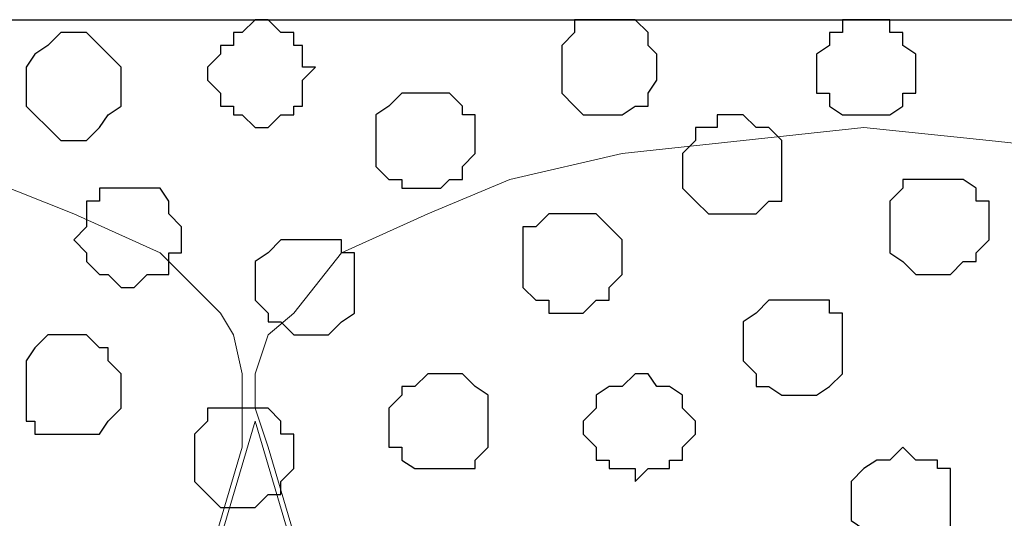
# Model space of a CAD drawing. Units: centimetres. Extents: x -8.5 to 8.6, y -10.2 to 13.4.
# Drawn here: x -7.5 to -7, y 1.7 to 1.9 of the extents above; entities that cross this region are included whole.
import ezdxf

# ---------------------------------------------------------------- set-up
doc = ezdxf.new("R2010")
doc.units = ezdxf.units.CM
doc.header["$MEASUREMENT"] = 0
doc.layers.add('Layer 1', color=7, linetype='Continuous')

msp = doc.modelspace()

# ---------------------------------------------------------------- linework, layer by layer
at = {"layer": 'Layer 1', "color": 254}
msp.add_open_spline([(-7.94032, 0.49671), (-7.94032, 0.49671), (8.55274, 0.49671), (8.55274, 0.49671), (8.55274, 0.49671), (8.55274, 0.49671), (8.55274, 1.91276), (8.55274, 1.91276), (8.55274, 1.91276), (8.55274, 1.91276), (-7.94032, 1.91276), (-7.94032, 1.91276), (-7.94032, 1.91276), (-7.94032, 1.91276), (-7.94032, 0.49671), (-7.94032, 0.49671)], degree=3, knots=[0, 0, 0, 0, 0.25, 0.25, 0.25, 0.25, 0.5, 0.5, 0.5, 0.5, 0.75, 0.75, 0.75, 0.75, 1, 1, 1, 1], dxfattribs=at)
at = {"layer": 'Layer 1', "lineweight": 9}
for points, knots in [([(-7.94032, 1.91276), (-7.94032, 1.91276), (8.55274, 1.91276), (8.55274, 1.91276), (8.55274, 1.91276), (8.55274, 1.91276), (8.55274, 0.49671), (8.55274, 0.49671), (8.55274, 0.49671), (8.55274, 0.49671), (-7.94032, 0.49671), (-7.94032, 0.49671), (-7.94032, 0.49671), (-7.94032, 0.49671), (-7.94032, 1.91276), (-7.94032, 1.91276)], [0, 0, 0, 0, 0.25, 0.25, 0.25, 0.25, 0.5, 0.5, 0.5, 0.5, 0.75, 0.75, 0.75, 0.75, 1, 1, 1, 1]), ([(-7.64187, 0.69356), (-7.64187, 0.69356), (-7.34342, 1.70321), (-7.34342, 1.70321), (-7.34342, 1.70321), (-7.34342, 1.70321), (-7.34342, 1.73919), (-7.34342, 1.73919), (-7.34342, 1.73919), (-7.34342, 1.73919), (-7.34766, 1.75824), (-7.34766, 1.75824), (-7.34766, 1.75824), (-7.34766, 1.75824), (-7.35401, 1.76883), (-7.35401, 1.76883), (-7.35401, 1.76883), (-7.35401, 1.76883), (-7.38364, 1.79846), (-7.38364, 1.79846), (-7.38364, 1.79846), (-7.38364, 1.79846), (-7.42597, 1.81751), (-7.42597, 1.81751), (-7.42597, 1.81751), (-7.42597, 1.81751), (-7.46831, 1.83444), (-7.46831, 1.83444), (-7.46831, 1.83444), (-7.46831, 1.83444), (-7.52757, 1.84714), (-7.52757, 1.84714), (-7.52757, 1.84714), (-7.52757, 1.84714), (-7.58261, 1.85349), (-7.58261, 1.85349), (-7.58261, 1.85349), (-7.58261, 1.85349), (-7.64187, 1.85984), (-7.64187, 1.85984), (-7.64187, 1.85984), (-7.64187, 1.85984), (-7.70114, 1.85349), (-7.70114, 1.85349), (-7.70114, 1.85349), (-7.70114, 1.85349), (-7.76041, 1.84714), (-7.76041, 1.84714), (-7.76041, 1.84714), (-7.76041, 1.84714), (-7.81544, 1.83444), (-7.81544, 1.83444), (-7.81544, 1.83444), (-7.81544, 1.83444), (-7.86201, 1.81751), (-7.86201, 1.81751), (-7.86201, 1.81751), (-7.86201, 1.81751), (-7.89799, 1.79846), (-7.89799, 1.79846), (-7.89799, 1.79846), (-7.89799, 1.79846), (-7.92762, 1.76883), (-7.92762, 1.76883), (-7.92762, 1.76883), (-7.92762, 1.76883), (-7.93397, 1.75824), (-7.93397, 1.75824), (-7.93397, 1.75824), (-7.93397, 1.75824), (-7.94032, 1.73919), (-7.94032, 1.73919), (-7.94032, 1.73919), (-7.94032, 1.73919), (-7.94032, 1.70321), (-7.94032, 1.70321), (-7.94032, 1.70321), (-7.94032, 1.70321), (-7.64187, 0.69356), (-7.64187, 0.69356)], [0, 0, 0, 0, 0.05, 0.05, 0.05, 0.05, 0.1, 0.1, 0.1, 0.1, 0.15, 0.15, 0.15, 0.15, 0.2, 0.2, 0.2, 0.2, 0.25, 0.25, 0.25, 0.25, 0.3, 0.3, 0.3, 0.3, 0.35, 0.35, 0.35, 0.35, 0.4, 0.4, 0.4, 0.4, 0.45, 0.45, 0.45, 0.45, 0.5, 0.5, 0.5, 0.5, 0.55, 0.55, 0.55, 0.55, 0.6, 0.6, 0.6, 0.6, 0.65, 0.65, 0.65, 0.65, 0.7, 0.7, 0.7, 0.7, 0.75, 0.75, 0.75, 0.75, 0.8, 0.8, 0.8, 0.8, 0.85, 0.85, 0.85, 0.85, 0.9, 0.9, 0.9, 0.9, 0.95, 0.95, 0.95, 0.95, 1, 1, 1, 1]), ([(-7.03227, 0.69356), (-7.03227, 0.69356), (-6.73382, 1.70321), (-6.73382, 1.70321), (-6.73382, 1.70321), (-6.73382, 1.70321), (-6.73382, 1.73919), (-6.73382, 1.73919), (-6.73382, 1.73919), (-6.73382, 1.73919), (-6.74017, 1.75824), (-6.74017, 1.75824), (-6.74017, 1.75824), (-6.74017, 1.75824), (-6.74441, 1.76883), (-6.74441, 1.76883), (-6.74441, 1.76883), (-6.74441, 1.76883), (-6.77616, 1.79846), (-6.77616, 1.79846), (-6.77616, 1.79846), (-6.77616, 1.79846), (-6.81637, 1.81751), (-6.81637, 1.81751), (-6.81637, 1.81751), (-6.81637, 1.81751), (-6.86506, 1.83444), (-6.86506, 1.83444), (-6.86506, 1.83444), (-6.86506, 1.83444), (-6.91797, 1.84714), (-6.91797, 1.84714), (-6.91797, 1.84714), (-6.91797, 1.84714), (-6.97724, 1.85349), (-6.97724, 1.85349), (-6.97724, 1.85349), (-6.97724, 1.85349), (-7.03862, 1.85984), (-7.03862, 1.85984), (-7.03862, 1.85984), (-7.03862, 1.85984), (-7.09789, 1.85349), (-7.09789, 1.85349), (-7.09789, 1.85349), (-7.09789, 1.85349), (-7.15716, 1.84714), (-7.15716, 1.84714), (-7.15716, 1.84714), (-7.15716, 1.84714), (-7.21219, 1.83444), (-7.21219, 1.83444), (-7.21219, 1.83444), (-7.21219, 1.83444), (-7.25241, 1.81751), (-7.25241, 1.81751), (-7.25241, 1.81751), (-7.25241, 1.81751), (-7.29474, 1.79846), (-7.29474, 1.79846), (-7.29474, 1.79846), (-7.29474, 1.79846), (-7.31802, 1.76883), (-7.31802, 1.76883), (-7.31802, 1.76883), (-7.31802, 1.76883), (-7.33072, 1.75824), (-7.33072, 1.75824), (-7.33072, 1.75824), (-7.33072, 1.75824), (-7.33707, 1.73919), (-7.33707, 1.73919), (-7.33707, 1.73919), (-7.33707, 1.73919), (-7.33707, 1.72226), (-7.33707, 1.72226), (-7.33707, 1.72226), (-7.33707, 1.72226), (-7.33072, 1.70321), (-7.33072, 1.70321), (-7.33072, 1.70321), (-7.33072, 1.70321), (-7.03227, 0.69356), (-7.03227, 0.69356)], [0, 0, 0, 0, 0.047619, 0.047619, 0.047619, 0.047619, 0.095238, 0.095238, 0.095238, 0.095238, 0.142857, 0.142857, 0.142857, 0.142857, 0.190476, 0.190476, 0.190476, 0.190476, 0.238095, 0.238095, 0.238095, 0.238095, 0.285714, 0.285714, 0.285714, 0.285714, 0.333333, 0.333333, 0.333333, 0.333333, 0.380952, 0.380952, 0.380952, 0.380952, 0.428571, 0.428571, 0.428571, 0.428571, 0.47619, 0.47619, 0.47619, 0.47619, 0.52381, 0.52381, 0.52381, 0.52381, 0.571429, 0.571429, 0.571429, 0.571429, 0.619048, 0.619048, 0.619048, 0.619048, 0.666667, 0.666667, 0.666667, 0.666667, 0.714286, 0.714286, 0.714286, 0.714286, 0.761905, 0.761905, 0.761905, 0.761905, 0.809524, 0.809524, 0.809524, 0.809524, 0.857143, 0.857143, 0.857143, 0.857143, 0.904762, 0.904762, 0.904762, 0.904762, 0.952381, 0.952381, 0.952381, 0.952381, 1, 1, 1, 1]), ([(-6.72747, 1.72226), (-6.72747, 1.72226), (-6.42902, 0.71261), (-6.42902, 0.71261), (-6.42902, 0.71261), (-6.42902, 0.71261), (-6.42902, 0.67663), (-6.42902, 0.67663), (-6.42902, 0.67663), (-6.42902, 0.67663), (-6.43537, 0.65758), (-6.43537, 0.65758), (-6.43537, 0.65758), (-6.43537, 0.65758), (-6.43961, 0.64699), (-6.43961, 0.64699), (-6.43961, 0.64699), (-6.43961, 0.64699), (-6.47136, 0.61736), (-6.47136, 0.61736), (-6.47136, 0.61736), (-6.47136, 0.61736), (-6.51157, 0.59831), (-6.51157, 0.59831), (-6.51157, 0.59831), (-6.51157, 0.59831), (-6.56026, 0.58138), (-6.56026, 0.58138), (-6.56026, 0.58138), (-6.56026, 0.58138), (-6.61317, 0.56868), (-6.61317, 0.56868), (-6.61317, 0.56868), (-6.61317, 0.56868), (-6.67456, 0.56233), (-6.67456, 0.56233), (-6.67456, 0.56233), (-6.67456, 0.56233), (-6.73382, 0.55598), (-6.73382, 0.55598), (-6.73382, 0.55598), (-6.73382, 0.55598), (-6.79309, 0.56233), (-6.79309, 0.56233), (-6.79309, 0.56233), (-6.79309, 0.56233), (-6.85236, 0.56868), (-6.85236, 0.56868), (-6.85236, 0.56868), (-6.85236, 0.56868), (-6.90739, 0.58138), (-6.90739, 0.58138), (-6.90739, 0.58138), (-6.90739, 0.58138), (-6.94761, 0.59831), (-6.94761, 0.59831), (-6.94761, 0.59831), (-6.94761, 0.59831), (-6.98994, 0.61736), (-6.98994, 0.61736), (-6.98994, 0.61736), (-6.98994, 0.61736), (-7.01322, 0.64699), (-7.01322, 0.64699), (-7.01322, 0.64699), (-7.01322, 0.64699), (-7.02592, 0.65758), (-7.02592, 0.65758), (-7.02592, 0.65758), (-7.02592, 0.65758), (-7.03227, 0.67663), (-7.03227, 0.67663), (-7.03227, 0.67663), (-7.03227, 0.67663), (-7.03227, 0.69356), (-7.03227, 0.69356), (-7.03227, 0.69356), (-7.03227, 0.69356), (-7.02592, 0.71261), (-7.02592, 0.71261), (-7.02592, 0.71261), (-7.02592, 0.71261), (-6.72747, 1.72226), (-6.72747, 1.72226)], [0, 0, 0, 0, 0.047619, 0.047619, 0.047619, 0.047619, 0.095238, 0.095238, 0.095238, 0.095238, 0.142857, 0.142857, 0.142857, 0.142857, 0.190476, 0.190476, 0.190476, 0.190476, 0.238095, 0.238095, 0.238095, 0.238095, 0.285714, 0.285714, 0.285714, 0.285714, 0.333333, 0.333333, 0.333333, 0.333333, 0.380952, 0.380952, 0.380952, 0.380952, 0.428571, 0.428571, 0.428571, 0.428571, 0.47619, 0.47619, 0.47619, 0.47619, 0.52381, 0.52381, 0.52381, 0.52381, 0.571429, 0.571429, 0.571429, 0.571429, 0.619048, 0.619048, 0.619048, 0.619048, 0.666667, 0.666667, 0.666667, 0.666667, 0.714286, 0.714286, 0.714286, 0.714286, 0.761905, 0.761905, 0.761905, 0.761905, 0.809524, 0.809524, 0.809524, 0.809524, 0.857143, 0.857143, 0.857143, 0.857143, 0.904762, 0.904762, 0.904762, 0.904762, 0.952381, 0.952381, 0.952381, 0.952381, 1, 1, 1, 1]), ([(-7.33707, 1.71591), (-7.33707, 1.71591), (-7.03862, 0.70626), (-7.03862, 0.70626), (-7.03862, 0.70626), (-7.03862, 0.70626), (-7.03862, 0.67028), (-7.03862, 0.67028), (-7.03862, 0.67028), (-7.03862, 0.67028), (-7.04497, 0.65758), (-7.04497, 0.65758), (-7.04497, 0.65758), (-7.04497, 0.65758), (-7.05556, 0.64064), (-7.05556, 0.64064), (-7.05556, 0.64064), (-7.05556, 0.64064), (-7.07884, 0.61736), (-7.07884, 0.61736), (-7.07884, 0.61736), (-7.07884, 0.61736), (-7.12117, 0.59196), (-7.12117, 0.59196), (-7.12117, 0.59196), (-7.12117, 0.59196), (-7.16986, 0.57503), (-7.16986, 0.57503), (-7.16986, 0.57503), (-7.16986, 0.57503), (-7.22277, 0.56233), (-7.22277, 0.56233), (-7.22277, 0.56233), (-7.22277, 0.56233), (-7.28204, 0.55598), (-7.28204, 0.55598), (-7.28204, 0.55598), (-7.28204, 0.55598), (-7.40269, 0.55598), (-7.40269, 0.55598), (-7.40269, 0.55598), (-7.40269, 0.55598), (-7.46196, 0.56233), (-7.46196, 0.56233), (-7.46196, 0.56233), (-7.46196, 0.56233), (-7.51487, 0.57503), (-7.51487, 0.57503), (-7.51487, 0.57503), (-7.51487, 0.57503), (-7.55721, 0.59196), (-7.55721, 0.59196), (-7.55721, 0.59196), (-7.55721, 0.59196), (-7.59954, 0.61736), (-7.59954, 0.61736), (-7.59954, 0.61736), (-7.59954, 0.61736), (-7.62282, 0.64064), (-7.62282, 0.64064), (-7.62282, 0.64064), (-7.62282, 0.64064), (-7.63552, 0.65758), (-7.63552, 0.65758), (-7.63552, 0.65758), (-7.63552, 0.65758), (-7.64187, 0.67028), (-7.64187, 0.67028), (-7.64187, 0.67028), (-7.64187, 0.67028), (-7.64187, 0.68721), (-7.64187, 0.68721), (-7.64187, 0.68721), (-7.64187, 0.68721), (-7.63552, 0.70626), (-7.63552, 0.70626), (-7.63552, 0.70626), (-7.63552, 0.70626), (-7.33707, 1.71591), (-7.33707, 1.71591)], [0, 0, 0, 0, 0.05, 0.05, 0.05, 0.05, 0.1, 0.1, 0.1, 0.1, 0.15, 0.15, 0.15, 0.15, 0.2, 0.2, 0.2, 0.2, 0.25, 0.25, 0.25, 0.25, 0.3, 0.3, 0.3, 0.3, 0.35, 0.35, 0.35, 0.35, 0.4, 0.4, 0.4, 0.4, 0.45, 0.45, 0.45, 0.45, 0.5, 0.5, 0.5, 0.5, 0.55, 0.55, 0.55, 0.55, 0.6, 0.6, 0.6, 0.6, 0.65, 0.65, 0.65, 0.65, 0.7, 0.7, 0.7, 0.7, 0.75, 0.75, 0.75, 0.75, 0.8, 0.8, 0.8, 0.8, 0.85, 0.85, 0.85, 0.85, 0.9, 0.9, 0.9, 0.9, 0.95, 0.95, 0.95, 0.95, 1, 1, 1, 1])]:
    msp.add_open_spline(points, degree=3, knots=knots, dxfattribs=at)
at = {"layer": 'Layer 1', "color": 253}
for points, knots in [([(-7.33707, 1.91276), (-7.33707, 1.91276), (-7.33072, 1.91276), (-7.33072, 1.91276), (-7.33072, 1.91276), (-7.33072, 1.91276), (-7.32437, 1.90641), (-7.32437, 1.90641), (-7.32437, 1.90641), (-7.32437, 1.90641), (-7.31802, 1.90641), (-7.31802, 1.90641), (-7.31802, 1.90641), (-7.31802, 1.90641), (-7.31802, 1.90006), (-7.31802, 1.90006), (-7.31802, 1.90006), (-7.31802, 1.90006), (-7.31379, 1.90006), (-7.31379, 1.90006), (-7.31379, 1.90006), (-7.31379, 1.90006), (-7.31379, 1.88948), (-7.31379, 1.88948), (-7.31379, 1.88948), (-7.31379, 1.88948), (-7.30744, 1.88948), (-7.30744, 1.88948), (-7.30744, 1.88948), (-7.30744, 1.88948), (-7.31379, 1.88313), (-7.31379, 1.88313), (-7.31379, 1.88313), (-7.31379, 1.88313), (-7.31379, 1.87043), (-7.31379, 1.87043), (-7.31379, 1.87043), (-7.31379, 1.87043), (-7.31802, 1.87043), (-7.31802, 1.87043), (-7.31802, 1.87043), (-7.31802, 1.87043), (-7.31802, 1.86619), (-7.31802, 1.86619), (-7.31802, 1.86619), (-7.31802, 1.86619), (-7.32437, 1.86619), (-7.32437, 1.86619), (-7.32437, 1.86619), (-7.32437, 1.86619), (-7.33072, 1.85984), (-7.33072, 1.85984), (-7.33072, 1.85984), (-7.33072, 1.85984), (-7.33707, 1.85984), (-7.33707, 1.85984), (-7.33707, 1.85984), (-7.33707, 1.85984), (-7.34342, 1.86619), (-7.34342, 1.86619), (-7.34342, 1.86619), (-7.34342, 1.86619), (-7.34766, 1.86619), (-7.34766, 1.86619), (-7.34766, 1.86619), (-7.34766, 1.86619), (-7.34766, 1.87043), (-7.34766, 1.87043), (-7.34766, 1.87043), (-7.34766, 1.87043), (-7.35401, 1.87043), (-7.35401, 1.87043), (-7.35401, 1.87043), (-7.35401, 1.87043), (-7.35401, 1.87678), (-7.35401, 1.87678), (-7.35401, 1.87678), (-7.35401, 1.87678), (-7.36036, 1.88313), (-7.36036, 1.88313), (-7.36036, 1.88313), (-7.36036, 1.88313), (-7.36036, 1.88948), (-7.36036, 1.88948), (-7.36036, 1.88948), (-7.36036, 1.88948), (-7.35401, 1.89583), (-7.35401, 1.89583), (-7.35401, 1.89583), (-7.35401, 1.89583), (-7.35401, 1.90006), (-7.35401, 1.90006), (-7.35401, 1.90006), (-7.35401, 1.90006), (-7.34766, 1.90006), (-7.34766, 1.90006), (-7.34766, 1.90006), (-7.34766, 1.90006), (-7.34766, 1.90641), (-7.34766, 1.90641), (-7.34766, 1.90641), (-7.34766, 1.90641), (-7.34342, 1.90641), (-7.34342, 1.90641), (-7.34342, 1.90641), (-7.34342, 1.90641), (-7.33707, 1.91276), (-7.33707, 1.91276)], [0, 0, 0, 0, 0.037037, 0.037037, 0.037037, 0.037037, 0.074074, 0.074074, 0.074074, 0.074074, 0.111111, 0.111111, 0.111111, 0.111111, 0.148148, 0.148148, 0.148148, 0.148148, 0.185185, 0.185185, 0.185185, 0.185185, 0.222222, 0.222222, 0.222222, 0.222222, 0.259259, 0.259259, 0.259259, 0.259259, 0.296296, 0.296296, 0.296296, 0.296296, 0.333333, 0.333333, 0.333333, 0.333333, 0.37037, 0.37037, 0.37037, 0.37037, 0.407407, 0.407407, 0.407407, 0.407407, 0.444444, 0.444444, 0.444444, 0.444444, 0.481481, 0.481481, 0.481481, 0.481481, 0.518519, 0.518519, 0.518519, 0.518519, 0.555556, 0.555556, 0.555556, 0.555556, 0.592593, 0.592593, 0.592593, 0.592593, 0.62963, 0.62963, 0.62963, 0.62963, 0.666667, 0.666667, 0.666667, 0.666667, 0.703704, 0.703704, 0.703704, 0.703704, 0.740741, 0.740741, 0.740741, 0.740741, 0.777778, 0.777778, 0.777778, 0.777778, 0.814815, 0.814815, 0.814815, 0.814815, 0.851852, 0.851852, 0.851852, 0.851852, 0.888889, 0.888889, 0.888889, 0.888889, 0.925926, 0.925926, 0.925926, 0.925926, 0.962963, 0.962963, 0.962963, 0.962963, 1, 1, 1, 1]), ([(-7.16351, 1.91276), (-7.16351, 1.91276), (-7.15081, 1.91276), (-7.15081, 1.91276), (-7.15081, 1.91276), (-7.15081, 1.91276), (-7.14446, 1.90641), (-7.14446, 1.90641), (-7.14446, 1.90641), (-7.14446, 1.90641), (-7.14446, 1.90006), (-7.14446, 1.90006), (-7.14446, 1.90006), (-7.14446, 1.90006), (-7.14022, 1.89583), (-7.14022, 1.89583), (-7.14022, 1.89583), (-7.14022, 1.89583), (-7.14022, 1.88313), (-7.14022, 1.88313), (-7.14022, 1.88313), (-7.14022, 1.88313), (-7.14446, 1.87678), (-7.14446, 1.87678), (-7.14446, 1.87678), (-7.14446, 1.87678), (-7.14446, 1.87043), (-7.14446, 1.87043), (-7.14446, 1.87043), (-7.14446, 1.87043), (-7.15081, 1.87043), (-7.15081, 1.87043), (-7.15081, 1.87043), (-7.15081, 1.87043), (-7.15716, 1.86619), (-7.15716, 1.86619), (-7.15716, 1.86619), (-7.15716, 1.86619), (-7.17621, 1.86619), (-7.17621, 1.86619), (-7.17621, 1.86619), (-7.17621, 1.86619), (-7.18044, 1.87043), (-7.18044, 1.87043), (-7.18044, 1.87043), (-7.18044, 1.87043), (-7.18679, 1.87678), (-7.18679, 1.87678), (-7.18679, 1.87678), (-7.18679, 1.87678), (-7.18679, 1.90006), (-7.18679, 1.90006), (-7.18679, 1.90006), (-7.18679, 1.90006), (-7.18044, 1.90641), (-7.18044, 1.90641), (-7.18044, 1.90641), (-7.18044, 1.90641), (-7.18044, 1.91276), (-7.18044, 1.91276), (-7.18044, 1.91276), (-7.18044, 1.91276), (-7.16351, 1.91276), (-7.16351, 1.91276)], [0, 0, 0, 0, 0.0625, 0.0625, 0.0625, 0.0625, 0.125, 0.125, 0.125, 0.125, 0.1875, 0.1875, 0.1875, 0.1875, 0.25, 0.25, 0.25, 0.25, 0.3125, 0.3125, 0.3125, 0.3125, 0.375, 0.375, 0.375, 0.375, 0.4375, 0.4375, 0.4375, 0.4375, 0.5, 0.5, 0.5, 0.5, 0.5625, 0.5625, 0.5625, 0.5625, 0.625, 0.625, 0.625, 0.625, 0.6875, 0.6875, 0.6875, 0.6875, 0.75, 0.75, 0.75, 0.75, 0.8125, 0.8125, 0.8125, 0.8125, 0.875, 0.875, 0.875, 0.875, 0.9375, 0.9375, 0.9375, 0.9375, 1, 1, 1, 1]), ([(-7.03862, 1.91276), (-7.03862, 1.91276), (-7.02592, 1.91276), (-7.02592, 1.91276), (-7.02592, 1.91276), (-7.02592, 1.91276), (-7.02592, 1.90641), (-7.02592, 1.90641), (-7.02592, 1.90641), (-7.02592, 1.90641), (-7.01957, 1.90641), (-7.01957, 1.90641), (-7.01957, 1.90641), (-7.01957, 1.90641), (-7.01957, 1.90006), (-7.01957, 1.90006), (-7.01957, 1.90006), (-7.01957, 1.90006), (-7.01322, 1.89583), (-7.01322, 1.89583), (-7.01322, 1.89583), (-7.01322, 1.89583), (-7.01322, 1.87678), (-7.01322, 1.87678), (-7.01322, 1.87678), (-7.01322, 1.87678), (-7.01957, 1.87678), (-7.01957, 1.87678), (-7.01957, 1.87678), (-7.01957, 1.87678), (-7.01957, 1.87043), (-7.01957, 1.87043), (-7.01957, 1.87043), (-7.01957, 1.87043), (-7.02592, 1.86619), (-7.02592, 1.86619), (-7.02592, 1.86619), (-7.02592, 1.86619), (-7.04921, 1.86619), (-7.04921, 1.86619), (-7.04921, 1.86619), (-7.04921, 1.86619), (-7.05556, 1.87043), (-7.05556, 1.87043), (-7.05556, 1.87043), (-7.05556, 1.87043), (-7.05556, 1.87678), (-7.05556, 1.87678), (-7.05556, 1.87678), (-7.05556, 1.87678), (-7.06191, 1.87678), (-7.06191, 1.87678), (-7.06191, 1.87678), (-7.06191, 1.87678), (-7.06191, 1.89583), (-7.06191, 1.89583), (-7.06191, 1.89583), (-7.06191, 1.89583), (-7.05556, 1.90006), (-7.05556, 1.90006), (-7.05556, 1.90006), (-7.05556, 1.90006), (-7.05556, 1.90641), (-7.05556, 1.90641), (-7.05556, 1.90641), (-7.05556, 1.90641), (-7.04921, 1.90641), (-7.04921, 1.90641), (-7.04921, 1.90641), (-7.04921, 1.90641), (-7.04921, 1.91276), (-7.04921, 1.91276), (-7.04921, 1.91276), (-7.04921, 1.91276), (-7.03862, 1.91276), (-7.03862, 1.91276)], [0, 0, 0, 0, 0.052632, 0.052632, 0.052632, 0.052632, 0.105263, 0.105263, 0.105263, 0.105263, 0.157895, 0.157895, 0.157895, 0.157895, 0.210526, 0.210526, 0.210526, 0.210526, 0.263158, 0.263158, 0.263158, 0.263158, 0.315789, 0.315789, 0.315789, 0.315789, 0.368421, 0.368421, 0.368421, 0.368421, 0.421053, 0.421053, 0.421053, 0.421053, 0.473684, 0.473684, 0.473684, 0.473684, 0.526316, 0.526316, 0.526316, 0.526316, 0.578947, 0.578947, 0.578947, 0.578947, 0.631579, 0.631579, 0.631579, 0.631579, 0.684211, 0.684211, 0.684211, 0.684211, 0.736842, 0.736842, 0.736842, 0.736842, 0.789474, 0.789474, 0.789474, 0.789474, 0.842105, 0.842105, 0.842105, 0.842105, 0.894737, 0.894737, 0.894737, 0.894737, 0.947368, 0.947368, 0.947368, 0.947368, 1, 1, 1, 1]), ([(-7.42597, 1.90641), (-7.42597, 1.90641), (-7.41962, 1.90641), (-7.41962, 1.90641), (-7.41962, 1.90641), (-7.41962, 1.90641), (-7.40904, 1.89583), (-7.40904, 1.89583), (-7.40904, 1.89583), (-7.40904, 1.89583), (-7.40269, 1.88948), (-7.40269, 1.88948), (-7.40269, 1.88948), (-7.40269, 1.88948), (-7.40269, 1.87043), (-7.40269, 1.87043), (-7.40269, 1.87043), (-7.40269, 1.87043), (-7.40904, 1.86619), (-7.40904, 1.86619), (-7.40904, 1.86619), (-7.40904, 1.86619), (-7.41327, 1.85984), (-7.41327, 1.85984), (-7.41327, 1.85984), (-7.41327, 1.85984), (-7.41962, 1.85349), (-7.41962, 1.85349), (-7.41962, 1.85349), (-7.41962, 1.85349), (-7.43232, 1.85349), (-7.43232, 1.85349), (-7.43232, 1.85349), (-7.43232, 1.85349), (-7.43867, 1.85984), (-7.43867, 1.85984), (-7.43867, 1.85984), (-7.43867, 1.85984), (-7.44502, 1.86619), (-7.44502, 1.86619), (-7.44502, 1.86619), (-7.44502, 1.86619), (-7.44926, 1.87043), (-7.44926, 1.87043), (-7.44926, 1.87043), (-7.44926, 1.87043), (-7.44926, 1.88948), (-7.44926, 1.88948), (-7.44926, 1.88948), (-7.44926, 1.88948), (-7.44502, 1.89583), (-7.44502, 1.89583), (-7.44502, 1.89583), (-7.44502, 1.89583), (-7.43867, 1.90006), (-7.43867, 1.90006), (-7.43867, 1.90006), (-7.43867, 1.90006), (-7.43232, 1.90641), (-7.43232, 1.90641), (-7.43232, 1.90641), (-7.43232, 1.90641), (-7.42597, 1.90641), (-7.42597, 1.90641)], [0, 0, 0, 0, 0.0625, 0.0625, 0.0625, 0.0625, 0.125, 0.125, 0.125, 0.125, 0.1875, 0.1875, 0.1875, 0.1875, 0.25, 0.25, 0.25, 0.25, 0.3125, 0.3125, 0.3125, 0.3125, 0.375, 0.375, 0.375, 0.375, 0.4375, 0.4375, 0.4375, 0.4375, 0.5, 0.5, 0.5, 0.5, 0.5625, 0.5625, 0.5625, 0.5625, 0.625, 0.625, 0.625, 0.625, 0.6875, 0.6875, 0.6875, 0.6875, 0.75, 0.75, 0.75, 0.75, 0.8125, 0.8125, 0.8125, 0.8125, 0.875, 0.875, 0.875, 0.875, 0.9375, 0.9375, 0.9375, 0.9375, 1, 1, 1, 1]), ([(-7.25241, 1.87678), (-7.25241, 1.87678), (-7.24182, 1.87678), (-7.24182, 1.87678), (-7.24182, 1.87678), (-7.24182, 1.87678), (-7.23547, 1.87043), (-7.23547, 1.87043), (-7.23547, 1.87043), (-7.23547, 1.87043), (-7.23547, 1.86619), (-7.23547, 1.86619), (-7.23547, 1.86619), (-7.23547, 1.86619), (-7.22912, 1.86619), (-7.22912, 1.86619), (-7.22912, 1.86619), (-7.22912, 1.86619), (-7.22912, 1.84714), (-7.22912, 1.84714), (-7.22912, 1.84714), (-7.22912, 1.84714), (-7.23547, 1.84079), (-7.23547, 1.84079), (-7.23547, 1.84079), (-7.23547, 1.84079), (-7.23547, 1.83444), (-7.23547, 1.83444), (-7.23547, 1.83444), (-7.23547, 1.83444), (-7.24182, 1.83444), (-7.24182, 1.83444), (-7.24182, 1.83444), (-7.24182, 1.83444), (-7.24606, 1.83021), (-7.24606, 1.83021), (-7.24606, 1.83021), (-7.24606, 1.83021), (-7.26511, 1.83021), (-7.26511, 1.83021), (-7.26511, 1.83021), (-7.26511, 1.83021), (-7.26511, 1.83444), (-7.26511, 1.83444), (-7.26511, 1.83444), (-7.26511, 1.83444), (-7.27146, 1.83444), (-7.27146, 1.83444), (-7.27146, 1.83444), (-7.27146, 1.83444), (-7.27781, 1.84079), (-7.27781, 1.84079), (-7.27781, 1.84079), (-7.27781, 1.84079), (-7.27781, 1.86619), (-7.27781, 1.86619), (-7.27781, 1.86619), (-7.27781, 1.86619), (-7.27146, 1.87043), (-7.27146, 1.87043), (-7.27146, 1.87043), (-7.27146, 1.87043), (-7.26511, 1.87678), (-7.26511, 1.87678), (-7.26511, 1.87678), (-7.26511, 1.87678), (-7.25241, 1.87678), (-7.25241, 1.87678)], [0, 0, 0, 0, 0.058824, 0.058824, 0.058824, 0.058824, 0.117647, 0.117647, 0.117647, 0.117647, 0.176471, 0.176471, 0.176471, 0.176471, 0.235294, 0.235294, 0.235294, 0.235294, 0.294118, 0.294118, 0.294118, 0.294118, 0.352941, 0.352941, 0.352941, 0.352941, 0.411765, 0.411765, 0.411765, 0.411765, 0.470588, 0.470588, 0.470588, 0.470588, 0.529412, 0.529412, 0.529412, 0.529412, 0.588235, 0.588235, 0.588235, 0.588235, 0.647059, 0.647059, 0.647059, 0.647059, 0.705882, 0.705882, 0.705882, 0.705882, 0.764706, 0.764706, 0.764706, 0.764706, 0.823529, 0.823529, 0.823529, 0.823529, 0.882353, 0.882353, 0.882353, 0.882353, 0.941176, 0.941176, 0.941176, 0.941176, 1, 1, 1, 1]), ([(-7.10424, 1.86619), (-7.10424, 1.86619), (-7.09789, 1.86619), (-7.09789, 1.86619), (-7.09789, 1.86619), (-7.09789, 1.86619), (-7.09154, 1.85984), (-7.09154, 1.85984), (-7.09154, 1.85984), (-7.09154, 1.85984), (-7.08519, 1.85984), (-7.08519, 1.85984), (-7.08519, 1.85984), (-7.08519, 1.85984), (-7.07884, 1.85349), (-7.07884, 1.85349), (-7.07884, 1.85349), (-7.07884, 1.85349), (-7.07884, 1.82386), (-7.07884, 1.82386), (-7.07884, 1.82386), (-7.07884, 1.82386), (-7.08519, 1.82386), (-7.08519, 1.82386), (-7.08519, 1.82386), (-7.08519, 1.82386), (-7.09154, 1.81751), (-7.09154, 1.81751), (-7.09154, 1.81751), (-7.09154, 1.81751), (-7.11482, 1.81751), (-7.11482, 1.81751), (-7.11482, 1.81751), (-7.11482, 1.81751), (-7.12117, 1.82386), (-7.12117, 1.82386), (-7.12117, 1.82386), (-7.12117, 1.82386), (-7.12752, 1.83021), (-7.12752, 1.83021), (-7.12752, 1.83021), (-7.12752, 1.83021), (-7.12752, 1.84714), (-7.12752, 1.84714), (-7.12752, 1.84714), (-7.12752, 1.84714), (-7.12117, 1.85349), (-7.12117, 1.85349), (-7.12117, 1.85349), (-7.12117, 1.85349), (-7.12117, 1.85984), (-7.12117, 1.85984), (-7.12117, 1.85984), (-7.12117, 1.85984), (-7.11059, 1.85984), (-7.11059, 1.85984), (-7.11059, 1.85984), (-7.11059, 1.85984), (-7.11059, 1.86619), (-7.11059, 1.86619), (-7.11059, 1.86619), (-7.11059, 1.86619), (-7.10424, 1.86619), (-7.10424, 1.86619)], [0, 0, 0, 0, 0.0625, 0.0625, 0.0625, 0.0625, 0.125, 0.125, 0.125, 0.125, 0.1875, 0.1875, 0.1875, 0.1875, 0.25, 0.25, 0.25, 0.25, 0.3125, 0.3125, 0.3125, 0.3125, 0.375, 0.375, 0.375, 0.375, 0.4375, 0.4375, 0.4375, 0.4375, 0.5, 0.5, 0.5, 0.5, 0.5625, 0.5625, 0.5625, 0.5625, 0.625, 0.625, 0.625, 0.625, 0.6875, 0.6875, 0.6875, 0.6875, 0.75, 0.75, 0.75, 0.75, 0.8125, 0.8125, 0.8125, 0.8125, 0.875, 0.875, 0.875, 0.875, 0.9375, 0.9375, 0.9375, 0.9375, 1, 1, 1, 1]), ([(-7.00264, 1.83444), (-7.00264, 1.83444), (-6.98994, 1.83444), (-6.98994, 1.83444), (-6.98994, 1.83444), (-6.98994, 1.83444), (-6.98359, 1.83021), (-6.98359, 1.83021), (-6.98359, 1.83021), (-6.98359, 1.83021), (-6.98359, 1.82386), (-6.98359, 1.82386), (-6.98359, 1.82386), (-6.98359, 1.82386), (-6.97724, 1.82386), (-6.97724, 1.82386), (-6.97724, 1.82386), (-6.97724, 1.82386), (-6.97724, 1.80481), (-6.97724, 1.80481), (-6.97724, 1.80481), (-6.97724, 1.80481), (-6.98359, 1.79846), (-6.98359, 1.79846), (-6.98359, 1.79846), (-6.98359, 1.79846), (-6.98359, 1.79423), (-6.98359, 1.79423), (-6.98359, 1.79423), (-6.98359, 1.79423), (-6.98994, 1.79423), (-6.98994, 1.79423), (-6.98994, 1.79423), (-6.98994, 1.79423), (-6.99629, 1.78788), (-6.99629, 1.78788), (-6.99629, 1.78788), (-6.99629, 1.78788), (-7.01322, 1.78788), (-7.01322, 1.78788), (-7.01322, 1.78788), (-7.01322, 1.78788), (-7.01957, 1.79423), (-7.01957, 1.79423), (-7.01957, 1.79423), (-7.01957, 1.79423), (-7.02592, 1.79846), (-7.02592, 1.79846), (-7.02592, 1.79846), (-7.02592, 1.79846), (-7.02592, 1.82386), (-7.02592, 1.82386), (-7.02592, 1.82386), (-7.02592, 1.82386), (-7.01957, 1.83021), (-7.01957, 1.83021), (-7.01957, 1.83021), (-7.01957, 1.83021), (-7.01957, 1.83444), (-7.01957, 1.83444), (-7.01957, 1.83444), (-7.01957, 1.83444), (-7.00264, 1.83444), (-7.00264, 1.83444)], [0, 0, 0, 0, 0.0625, 0.0625, 0.0625, 0.0625, 0.125, 0.125, 0.125, 0.125, 0.1875, 0.1875, 0.1875, 0.1875, 0.25, 0.25, 0.25, 0.25, 0.3125, 0.3125, 0.3125, 0.3125, 0.375, 0.375, 0.375, 0.375, 0.4375, 0.4375, 0.4375, 0.4375, 0.5, 0.5, 0.5, 0.5, 0.5625, 0.5625, 0.5625, 0.5625, 0.625, 0.625, 0.625, 0.625, 0.6875, 0.6875, 0.6875, 0.6875, 0.75, 0.75, 0.75, 0.75, 0.8125, 0.8125, 0.8125, 0.8125, 0.875, 0.875, 0.875, 0.875, 0.9375, 0.9375, 0.9375, 0.9375, 1, 1, 1, 1]), ([(-7.39634, 1.83021), (-7.39634, 1.83021), (-7.38364, 1.83021), (-7.38364, 1.83021), (-7.38364, 1.83021), (-7.38364, 1.83021), (-7.37941, 1.82386), (-7.37941, 1.82386), (-7.37941, 1.82386), (-7.37941, 1.82386), (-7.37941, 1.81751), (-7.37941, 1.81751), (-7.37941, 1.81751), (-7.37941, 1.81751), (-7.37306, 1.81116), (-7.37306, 1.81116), (-7.37306, 1.81116), (-7.37306, 1.81116), (-7.37306, 1.79846), (-7.37306, 1.79846), (-7.37306, 1.79846), (-7.37306, 1.79846), (-7.37941, 1.79846), (-7.37941, 1.79846), (-7.37941, 1.79846), (-7.37941, 1.79846), (-7.37941, 1.78788), (-7.37941, 1.78788), (-7.37941, 1.78788), (-7.37941, 1.78788), (-7.38999, 1.78788), (-7.38999, 1.78788), (-7.38999, 1.78788), (-7.38999, 1.78788), (-7.39634, 1.78153), (-7.39634, 1.78153), (-7.39634, 1.78153), (-7.39634, 1.78153), (-7.40269, 1.78153), (-7.40269, 1.78153), (-7.40269, 1.78153), (-7.40269, 1.78153), (-7.40904, 1.78788), (-7.40904, 1.78788), (-7.40904, 1.78788), (-7.40904, 1.78788), (-7.41327, 1.78788), (-7.41327, 1.78788), (-7.41327, 1.78788), (-7.41327, 1.78788), (-7.41962, 1.79423), (-7.41962, 1.79423), (-7.41962, 1.79423), (-7.41962, 1.79423), (-7.41962, 1.79846), (-7.41962, 1.79846), (-7.41962, 1.79846), (-7.41962, 1.79846), (-7.42597, 1.80481), (-7.42597, 1.80481), (-7.42597, 1.80481), (-7.42597, 1.80481), (-7.41962, 1.81116), (-7.41962, 1.81116), (-7.41962, 1.81116), (-7.41962, 1.81116), (-7.41962, 1.82386), (-7.41962, 1.82386), (-7.41962, 1.82386), (-7.41962, 1.82386), (-7.41327, 1.82386), (-7.41327, 1.82386), (-7.41327, 1.82386), (-7.41327, 1.82386), (-7.41327, 1.83021), (-7.41327, 1.83021), (-7.41327, 1.83021), (-7.41327, 1.83021), (-7.39634, 1.83021), (-7.39634, 1.83021)], [0, 0, 0, 0, 0.05, 0.05, 0.05, 0.05, 0.1, 0.1, 0.1, 0.1, 0.15, 0.15, 0.15, 0.15, 0.2, 0.2, 0.2, 0.2, 0.25, 0.25, 0.25, 0.25, 0.3, 0.3, 0.3, 0.3, 0.35, 0.35, 0.35, 0.35, 0.4, 0.4, 0.4, 0.4, 0.45, 0.45, 0.45, 0.45, 0.5, 0.5, 0.5, 0.5, 0.55, 0.55, 0.55, 0.55, 0.6, 0.6, 0.6, 0.6, 0.65, 0.65, 0.65, 0.65, 0.7, 0.7, 0.7, 0.7, 0.75, 0.75, 0.75, 0.75, 0.8, 0.8, 0.8, 0.8, 0.85, 0.85, 0.85, 0.85, 0.9, 0.9, 0.9, 0.9, 0.95, 0.95, 0.95, 0.95, 1, 1, 1, 1]), ([(-7.18044, 1.81751), (-7.18044, 1.81751), (-7.16986, 1.81751), (-7.16986, 1.81751), (-7.16986, 1.81751), (-7.16986, 1.81751), (-7.16351, 1.81116), (-7.16351, 1.81116), (-7.16351, 1.81116), (-7.16351, 1.81116), (-7.15716, 1.80481), (-7.15716, 1.80481), (-7.15716, 1.80481), (-7.15716, 1.80481), (-7.15716, 1.78788), (-7.15716, 1.78788), (-7.15716, 1.78788), (-7.15716, 1.78788), (-7.16351, 1.78153), (-7.16351, 1.78153), (-7.16351, 1.78153), (-7.16351, 1.78153), (-7.16351, 1.77518), (-7.16351, 1.77518), (-7.16351, 1.77518), (-7.16351, 1.77518), (-7.16986, 1.77518), (-7.16986, 1.77518), (-7.16986, 1.77518), (-7.16986, 1.77518), (-7.17621, 1.76883), (-7.17621, 1.76883), (-7.17621, 1.76883), (-7.17621, 1.76883), (-7.19314, 1.76883), (-7.19314, 1.76883), (-7.19314, 1.76883), (-7.19314, 1.76883), (-7.19314, 1.77518), (-7.19314, 1.77518), (-7.19314, 1.77518), (-7.19314, 1.77518), (-7.19949, 1.77518), (-7.19949, 1.77518), (-7.19949, 1.77518), (-7.19949, 1.77518), (-7.20584, 1.78153), (-7.20584, 1.78153), (-7.20584, 1.78153), (-7.20584, 1.78153), (-7.20584, 1.81116), (-7.20584, 1.81116), (-7.20584, 1.81116), (-7.20584, 1.81116), (-7.19949, 1.81116), (-7.19949, 1.81116), (-7.19949, 1.81116), (-7.19949, 1.81116), (-7.19314, 1.81751), (-7.19314, 1.81751), (-7.19314, 1.81751), (-7.19314, 1.81751), (-7.18044, 1.81751), (-7.18044, 1.81751)], [0, 0, 0, 0, 0.0625, 0.0625, 0.0625, 0.0625, 0.125, 0.125, 0.125, 0.125, 0.1875, 0.1875, 0.1875, 0.1875, 0.25, 0.25, 0.25, 0.25, 0.3125, 0.3125, 0.3125, 0.3125, 0.375, 0.375, 0.375, 0.375, 0.4375, 0.4375, 0.4375, 0.4375, 0.5, 0.5, 0.5, 0.5, 0.5625, 0.5625, 0.5625, 0.5625, 0.625, 0.625, 0.625, 0.625, 0.6875, 0.6875, 0.6875, 0.6875, 0.75, 0.75, 0.75, 0.75, 0.8125, 0.8125, 0.8125, 0.8125, 0.875, 0.875, 0.875, 0.875, 0.9375, 0.9375, 0.9375, 0.9375, 1, 1, 1, 1]), ([(-7.07461, 1.77518), (-7.07461, 1.77518), (-7.05556, 1.77518), (-7.05556, 1.77518), (-7.05556, 1.77518), (-7.05556, 1.77518), (-7.05556, 1.76883), (-7.05556, 1.76883), (-7.05556, 1.76883), (-7.05556, 1.76883), (-7.04921, 1.76883), (-7.04921, 1.76883), (-7.04921, 1.76883), (-7.04921, 1.76883), (-7.04921, 1.73919), (-7.04921, 1.73919), (-7.04921, 1.73919), (-7.04921, 1.73919), (-7.05556, 1.73284), (-7.05556, 1.73284), (-7.05556, 1.73284), (-7.05556, 1.73284), (-7.06191, 1.72861), (-7.06191, 1.72861), (-7.06191, 1.72861), (-7.06191, 1.72861), (-7.07884, 1.72861), (-7.07884, 1.72861), (-7.07884, 1.72861), (-7.07884, 1.72861), (-7.08519, 1.73284), (-7.08519, 1.73284), (-7.08519, 1.73284), (-7.08519, 1.73284), (-7.09154, 1.73284), (-7.09154, 1.73284), (-7.09154, 1.73284), (-7.09154, 1.73284), (-7.09154, 1.73919), (-7.09154, 1.73919), (-7.09154, 1.73919), (-7.09154, 1.73919), (-7.09789, 1.74554), (-7.09789, 1.74554), (-7.09789, 1.74554), (-7.09789, 1.74554), (-7.09789, 1.76459), (-7.09789, 1.76459), (-7.09789, 1.76459), (-7.09789, 1.76459), (-7.09154, 1.76883), (-7.09154, 1.76883), (-7.09154, 1.76883), (-7.09154, 1.76883), (-7.08519, 1.77518), (-7.08519, 1.77518), (-7.08519, 1.77518), (-7.08519, 1.77518), (-7.07461, 1.77518), (-7.07461, 1.77518)], [0, 0, 0, 0, 0.066667, 0.066667, 0.066667, 0.066667, 0.133333, 0.133333, 0.133333, 0.133333, 0.2, 0.2, 0.2, 0.2, 0.266667, 0.266667, 0.266667, 0.266667, 0.333333, 0.333333, 0.333333, 0.333333, 0.4, 0.4, 0.4, 0.4, 0.466667, 0.466667, 0.466667, 0.466667, 0.533333, 0.533333, 0.533333, 0.533333, 0.6, 0.6, 0.6, 0.6, 0.666667, 0.666667, 0.666667, 0.666667, 0.733333, 0.733333, 0.733333, 0.733333, 0.8, 0.8, 0.8, 0.8, 0.866667, 0.866667, 0.866667, 0.866667, 0.933333, 0.933333, 0.933333, 0.933333, 1, 1, 1, 1]), ([(-7.24606, 1.73919), (-7.24606, 1.73919), (-7.23547, 1.73919), (-7.23547, 1.73919), (-7.23547, 1.73919), (-7.23547, 1.73919), (-7.22912, 1.73284), (-7.22912, 1.73284), (-7.22912, 1.73284), (-7.22912, 1.73284), (-7.22277, 1.72861), (-7.22277, 1.72861), (-7.22277, 1.72861), (-7.22277, 1.72861), (-7.22277, 1.70321), (-7.22277, 1.70321), (-7.22277, 1.70321), (-7.22277, 1.70321), (-7.22912, 1.69686), (-7.22912, 1.69686), (-7.22912, 1.69686), (-7.22912, 1.69686), (-7.22912, 1.69263), (-7.22912, 1.69263), (-7.22912, 1.69263), (-7.22912, 1.69263), (-7.25876, 1.69263), (-7.25876, 1.69263), (-7.25876, 1.69263), (-7.25876, 1.69263), (-7.26511, 1.69686), (-7.26511, 1.69686), (-7.26511, 1.69686), (-7.26511, 1.69686), (-7.26511, 1.70321), (-7.26511, 1.70321), (-7.26511, 1.70321), (-7.26511, 1.70321), (-7.27146, 1.70321), (-7.27146, 1.70321), (-7.27146, 1.70321), (-7.27146, 1.70321), (-7.27146, 1.72226), (-7.27146, 1.72226), (-7.27146, 1.72226), (-7.27146, 1.72226), (-7.26511, 1.72861), (-7.26511, 1.72861), (-7.26511, 1.72861), (-7.26511, 1.72861), (-7.26511, 1.73284), (-7.26511, 1.73284), (-7.26511, 1.73284), (-7.26511, 1.73284), (-7.25876, 1.73284), (-7.25876, 1.73284), (-7.25876, 1.73284), (-7.25876, 1.73284), (-7.25241, 1.73919), (-7.25241, 1.73919), (-7.25241, 1.73919), (-7.25241, 1.73919), (-7.24606, 1.73919), (-7.24606, 1.73919)], [0, 0, 0, 0, 0.0625, 0.0625, 0.0625, 0.0625, 0.125, 0.125, 0.125, 0.125, 0.1875, 0.1875, 0.1875, 0.1875, 0.25, 0.25, 0.25, 0.25, 0.3125, 0.3125, 0.3125, 0.3125, 0.375, 0.375, 0.375, 0.375, 0.4375, 0.4375, 0.4375, 0.4375, 0.5, 0.5, 0.5, 0.5, 0.5625, 0.5625, 0.5625, 0.5625, 0.625, 0.625, 0.625, 0.625, 0.6875, 0.6875, 0.6875, 0.6875, 0.75, 0.75, 0.75, 0.75, 0.8125, 0.8125, 0.8125, 0.8125, 0.875, 0.875, 0.875, 0.875, 0.9375, 0.9375, 0.9375, 0.9375, 1, 1, 1, 1]), ([(-7.34342, 1.72226), (-7.34342, 1.72226), (-7.33072, 1.72226), (-7.33072, 1.72226), (-7.33072, 1.72226), (-7.33072, 1.72226), (-7.32437, 1.71591), (-7.32437, 1.71591), (-7.32437, 1.71591), (-7.32437, 1.71591), (-7.32437, 1.70956), (-7.32437, 1.70956), (-7.32437, 1.70956), (-7.32437, 1.70956), (-7.31802, 1.70956), (-7.31802, 1.70956), (-7.31802, 1.70956), (-7.31802, 1.70956), (-7.31802, 1.69263), (-7.31802, 1.69263), (-7.31802, 1.69263), (-7.31802, 1.69263), (-7.32437, 1.68628), (-7.32437, 1.68628), (-7.32437, 1.68628), (-7.32437, 1.68628), (-7.32437, 1.67993), (-7.32437, 1.67993), (-7.32437, 1.67993), (-7.32437, 1.67993), (-7.33072, 1.67993), (-7.33072, 1.67993), (-7.33072, 1.67993), (-7.33072, 1.67993), (-7.33707, 1.67358), (-7.33707, 1.67358), (-7.33707, 1.67358), (-7.33707, 1.67358), (-7.35401, 1.67358), (-7.35401, 1.67358), (-7.35401, 1.67358), (-7.35401, 1.67358), (-7.36036, 1.67993), (-7.36036, 1.67993), (-7.36036, 1.67993), (-7.36036, 1.67993), (-7.36671, 1.68628), (-7.36671, 1.68628), (-7.36671, 1.68628), (-7.36671, 1.68628), (-7.36671, 1.70956), (-7.36671, 1.70956), (-7.36671, 1.70956), (-7.36671, 1.70956), (-7.36036, 1.71591), (-7.36036, 1.71591), (-7.36036, 1.71591), (-7.36036, 1.71591), (-7.36036, 1.72226), (-7.36036, 1.72226), (-7.36036, 1.72226), (-7.36036, 1.72226), (-7.34342, 1.72226), (-7.34342, 1.72226)], [0, 0, 0, 0, 0.0625, 0.0625, 0.0625, 0.0625, 0.125, 0.125, 0.125, 0.125, 0.1875, 0.1875, 0.1875, 0.1875, 0.25, 0.25, 0.25, 0.25, 0.3125, 0.3125, 0.3125, 0.3125, 0.375, 0.375, 0.375, 0.375, 0.4375, 0.4375, 0.4375, 0.4375, 0.5, 0.5, 0.5, 0.5, 0.5625, 0.5625, 0.5625, 0.5625, 0.625, 0.625, 0.625, 0.625, 0.6875, 0.6875, 0.6875, 0.6875, 0.75, 0.75, 0.75, 0.75, 0.8125, 0.8125, 0.8125, 0.8125, 0.875, 0.875, 0.875, 0.875, 0.9375, 0.9375, 0.9375, 0.9375, 1, 1, 1, 1]), ([(-7.01957, 1.70321), (-7.01957, 1.70321), (-7.01322, 1.69686), (-7.01322, 1.69686), (-7.01322, 1.69686), (-7.01322, 1.69686), (-7.00264, 1.69686), (-7.00264, 1.69686), (-7.00264, 1.69686), (-7.00264, 1.69686), (-7.00264, 1.69263), (-7.00264, 1.69263), (-7.00264, 1.69263), (-7.00264, 1.69263), (-6.99629, 1.69263), (-6.99629, 1.69263), (-6.99629, 1.69263), (-6.99629, 1.69263), (-6.99629, 1.66299), (-6.99629, 1.66299), (-6.99629, 1.66299), (-6.99629, 1.66299), (-7.00264, 1.65664), (-7.00264, 1.65664), (-7.00264, 1.65664), (-7.00264, 1.65664), (-7.00899, 1.65664), (-7.00899, 1.65664), (-7.00899, 1.65664), (-7.00899, 1.65664), (-7.01322, 1.65029), (-7.01322, 1.65029), (-7.01322, 1.65029), (-7.01322, 1.65029), (-7.02592, 1.65029), (-7.02592, 1.65029), (-7.02592, 1.65029), (-7.02592, 1.65029), (-7.02592, 1.65664), (-7.02592, 1.65664), (-7.02592, 1.65664), (-7.02592, 1.65664), (-7.03862, 1.65664), (-7.03862, 1.65664), (-7.03862, 1.65664), (-7.03862, 1.65664), (-7.03862, 1.66299), (-7.03862, 1.66299), (-7.03862, 1.66299), (-7.03862, 1.66299), (-7.04497, 1.66723), (-7.04497, 1.66723), (-7.04497, 1.66723), (-7.04497, 1.66723), (-7.04497, 1.68628), (-7.04497, 1.68628), (-7.04497, 1.68628), (-7.04497, 1.68628), (-7.03862, 1.69263), (-7.03862, 1.69263), (-7.03862, 1.69263), (-7.03862, 1.69263), (-7.03227, 1.69686), (-7.03227, 1.69686), (-7.03227, 1.69686), (-7.03227, 1.69686), (-7.02592, 1.69686), (-7.02592, 1.69686), (-7.02592, 1.69686), (-7.02592, 1.69686), (-7.01957, 1.70321), (-7.01957, 1.70321)], [0, 0, 0, 0, 0.055556, 0.055556, 0.055556, 0.055556, 0.111111, 0.111111, 0.111111, 0.111111, 0.166667, 0.166667, 0.166667, 0.166667, 0.222222, 0.222222, 0.222222, 0.222222, 0.277778, 0.277778, 0.277778, 0.277778, 0.333333, 0.333333, 0.333333, 0.333333, 0.388889, 0.388889, 0.388889, 0.388889, 0.444444, 0.444444, 0.444444, 0.444444, 0.5, 0.5, 0.5, 0.5, 0.555556, 0.555556, 0.555556, 0.555556, 0.611111, 0.611111, 0.611111, 0.611111, 0.666667, 0.666667, 0.666667, 0.666667, 0.722222, 0.722222, 0.722222, 0.722222, 0.777778, 0.777778, 0.777778, 0.777778, 0.833333, 0.833333, 0.833333, 0.833333, 0.888889, 0.888889, 0.888889, 0.888889, 0.944444, 0.944444, 0.944444, 0.944444, 1, 1, 1, 1])]:
    msp.add_open_spline(points, degree=3, knots=knots, dxfattribs=at)
at = {"layer": 'Layer 1', "color": 8}
msp.add_open_spline([(-7.31379, 1.80481), (-7.31379, 1.80481), (-7.29474, 1.80481), (-7.29474, 1.80481), (-7.29474, 1.80481), (-7.29474, 1.80481), (-7.29474, 1.79846), (-7.29474, 1.79846), (-7.29474, 1.79846), (-7.29474, 1.79846), (-7.28839, 1.79846), (-7.28839, 1.79846), (-7.28839, 1.79846), (-7.28839, 1.79846), (-7.28839, 1.76883), (-7.28839, 1.76883), (-7.28839, 1.76883), (-7.28839, 1.76883), (-7.29474, 1.76459), (-7.29474, 1.76459), (-7.29474, 1.76459), (-7.29474, 1.76459), (-7.30109, 1.75824), (-7.30109, 1.75824), (-7.30109, 1.75824), (-7.30109, 1.75824), (-7.31802, 1.75824), (-7.31802, 1.75824), (-7.31802, 1.75824), (-7.31802, 1.75824), (-7.32437, 1.76459), (-7.32437, 1.76459), (-7.32437, 1.76459), (-7.32437, 1.76459), (-7.33072, 1.76459), (-7.33072, 1.76459), (-7.33072, 1.76459), (-7.33072, 1.76459), (-7.33072, 1.76883), (-7.33072, 1.76883), (-7.33072, 1.76883), (-7.33072, 1.76883), (-7.33707, 1.77518), (-7.33707, 1.77518), (-7.33707, 1.77518), (-7.33707, 1.77518), (-7.33707, 1.79423), (-7.33707, 1.79423), (-7.33707, 1.79423), (-7.33707, 1.79423), (-7.33072, 1.79846), (-7.33072, 1.79846), (-7.33072, 1.79846), (-7.33072, 1.79846), (-7.32437, 1.80481), (-7.32437, 1.80481), (-7.32437, 1.80481), (-7.32437, 1.80481), (-7.31379, 1.80481), (-7.31379, 1.80481)], degree=3, knots=[0, 0, 0, 0, 0.066667, 0.066667, 0.066667, 0.066667, 0.133333, 0.133333, 0.133333, 0.133333, 0.2, 0.2, 0.2, 0.2, 0.266667, 0.266667, 0.266667, 0.266667, 0.333333, 0.333333, 0.333333, 0.333333, 0.4, 0.4, 0.4, 0.4, 0.466667, 0.466667, 0.466667, 0.466667, 0.533333, 0.533333, 0.533333, 0.533333, 0.6, 0.6, 0.6, 0.6, 0.666667, 0.666667, 0.666667, 0.666667, 0.733333, 0.733333, 0.733333, 0.733333, 0.8, 0.8, 0.8, 0.8, 0.866667, 0.866667, 0.866667, 0.866667, 0.933333, 0.933333, 0.933333, 0.933333, 1, 1, 1, 1], dxfattribs=at)
at = {"layer": 'Layer 1', "color": 251}
for points, knots in [([(-7.42597, 1.75824), (-7.42597, 1.75824), (-7.41962, 1.75824), (-7.41962, 1.75824), (-7.41962, 1.75824), (-7.41962, 1.75824), (-7.41327, 1.75189), (-7.41327, 1.75189), (-7.41327, 1.75189), (-7.41327, 1.75189), (-7.40904, 1.75189), (-7.40904, 1.75189), (-7.40904, 1.75189), (-7.40904, 1.75189), (-7.40904, 1.74554), (-7.40904, 1.74554), (-7.40904, 1.74554), (-7.40904, 1.74554), (-7.40269, 1.73919), (-7.40269, 1.73919), (-7.40269, 1.73919), (-7.40269, 1.73919), (-7.40269, 1.72226), (-7.40269, 1.72226), (-7.40269, 1.72226), (-7.40269, 1.72226), (-7.40904, 1.71591), (-7.40904, 1.71591), (-7.40904, 1.71591), (-7.40904, 1.71591), (-7.41327, 1.70956), (-7.41327, 1.70956), (-7.41327, 1.70956), (-7.41327, 1.70956), (-7.44502, 1.70956), (-7.44502, 1.70956), (-7.44502, 1.70956), (-7.44502, 1.70956), (-7.44502, 1.71591), (-7.44502, 1.71591), (-7.44502, 1.71591), (-7.44502, 1.71591), (-7.44926, 1.71591), (-7.44926, 1.71591), (-7.44926, 1.71591), (-7.44926, 1.71591), (-7.44926, 1.74554), (-7.44926, 1.74554), (-7.44926, 1.74554), (-7.44926, 1.74554), (-7.44502, 1.75189), (-7.44502, 1.75189), (-7.44502, 1.75189), (-7.44502, 1.75189), (-7.43867, 1.75824), (-7.43867, 1.75824), (-7.43867, 1.75824), (-7.43867, 1.75824), (-7.42597, 1.75824), (-7.42597, 1.75824)], [0, 0, 0, 0, 0.066667, 0.066667, 0.066667, 0.066667, 0.133333, 0.133333, 0.133333, 0.133333, 0.2, 0.2, 0.2, 0.2, 0.266667, 0.266667, 0.266667, 0.266667, 0.333333, 0.333333, 0.333333, 0.333333, 0.4, 0.4, 0.4, 0.4, 0.466667, 0.466667, 0.466667, 0.466667, 0.533333, 0.533333, 0.533333, 0.533333, 0.6, 0.6, 0.6, 0.6, 0.666667, 0.666667, 0.666667, 0.666667, 0.733333, 0.733333, 0.733333, 0.733333, 0.8, 0.8, 0.8, 0.8, 0.866667, 0.866667, 0.866667, 0.866667, 0.933333, 0.933333, 0.933333, 0.933333, 1, 1, 1, 1]), ([(-7.15081, 1.73919), (-7.15081, 1.73919), (-7.14446, 1.73919), (-7.14446, 1.73919), (-7.14446, 1.73919), (-7.14446, 1.73919), (-7.14022, 1.73284), (-7.14022, 1.73284), (-7.14022, 1.73284), (-7.14022, 1.73284), (-7.13387, 1.73284), (-7.13387, 1.73284), (-7.13387, 1.73284), (-7.13387, 1.73284), (-7.12752, 1.72861), (-7.12752, 1.72861), (-7.12752, 1.72861), (-7.12752, 1.72861), (-7.12752, 1.72226), (-7.12752, 1.72226), (-7.12752, 1.72226), (-7.12752, 1.72226), (-7.12117, 1.71591), (-7.12117, 1.71591), (-7.12117, 1.71591), (-7.12117, 1.71591), (-7.12117, 1.70956), (-7.12117, 1.70956), (-7.12117, 1.70956), (-7.12117, 1.70956), (-7.12752, 1.70321), (-7.12752, 1.70321), (-7.12752, 1.70321), (-7.12752, 1.70321), (-7.12752, 1.69686), (-7.12752, 1.69686), (-7.12752, 1.69686), (-7.12752, 1.69686), (-7.13387, 1.69686), (-7.13387, 1.69686), (-7.13387, 1.69686), (-7.13387, 1.69686), (-7.13387, 1.69263), (-7.13387, 1.69263), (-7.13387, 1.69263), (-7.13387, 1.69263), (-7.14446, 1.69263), (-7.14446, 1.69263), (-7.14446, 1.69263), (-7.14446, 1.69263), (-7.15081, 1.68628), (-7.15081, 1.68628), (-7.15081, 1.68628), (-7.15081, 1.68628), (-7.15081, 1.69263), (-7.15081, 1.69263), (-7.15081, 1.69263), (-7.15081, 1.69263), (-7.16351, 1.69263), (-7.16351, 1.69263), (-7.16351, 1.69263), (-7.16351, 1.69263), (-7.16351, 1.69686), (-7.16351, 1.69686), (-7.16351, 1.69686), (-7.16351, 1.69686), (-7.16986, 1.69686), (-7.16986, 1.69686), (-7.16986, 1.69686), (-7.16986, 1.69686), (-7.16986, 1.70321), (-7.16986, 1.70321), (-7.16986, 1.70321), (-7.16986, 1.70321), (-7.17621, 1.70956), (-7.17621, 1.70956), (-7.17621, 1.70956), (-7.17621, 1.70956), (-7.17621, 1.71591), (-7.17621, 1.71591), (-7.17621, 1.71591), (-7.17621, 1.71591), (-7.16986, 1.72226), (-7.16986, 1.72226), (-7.16986, 1.72226), (-7.16986, 1.72226), (-7.16986, 1.72861), (-7.16986, 1.72861), (-7.16986, 1.72861), (-7.16986, 1.72861), (-7.16351, 1.73284), (-7.16351, 1.73284), (-7.16351, 1.73284), (-7.16351, 1.73284), (-7.15716, 1.73284), (-7.15716, 1.73284), (-7.15716, 1.73284), (-7.15716, 1.73284), (-7.15081, 1.73919), (-7.15081, 1.73919)], [0, 0, 0, 0, 0.04, 0.04, 0.04, 0.04, 0.08, 0.08, 0.08, 0.08, 0.12, 0.12, 0.12, 0.12, 0.16, 0.16, 0.16, 0.16, 0.2, 0.2, 0.2, 0.2, 0.24, 0.24, 0.24, 0.24, 0.28, 0.28, 0.28, 0.28, 0.32, 0.32, 0.32, 0.32, 0.36, 0.36, 0.36, 0.36, 0.4, 0.4, 0.4, 0.4, 0.44, 0.44, 0.44, 0.44, 0.48, 0.48, 0.48, 0.48, 0.52, 0.52, 0.52, 0.52, 0.56, 0.56, 0.56, 0.56, 0.6, 0.6, 0.6, 0.6, 0.64, 0.64, 0.64, 0.64, 0.68, 0.68, 0.68, 0.68, 0.72, 0.72, 0.72, 0.72, 0.76, 0.76, 0.76, 0.76, 0.8, 0.8, 0.8, 0.8, 0.84, 0.84, 0.84, 0.84, 0.88, 0.88, 0.88, 0.88, 0.92, 0.92, 0.92, 0.92, 0.96, 0.96, 0.96, 0.96, 1, 1, 1, 1])]:
    msp.add_open_spline(points, degree=3, knots=knots, dxfattribs=at)

doc.saveas('drawing.dxf')
